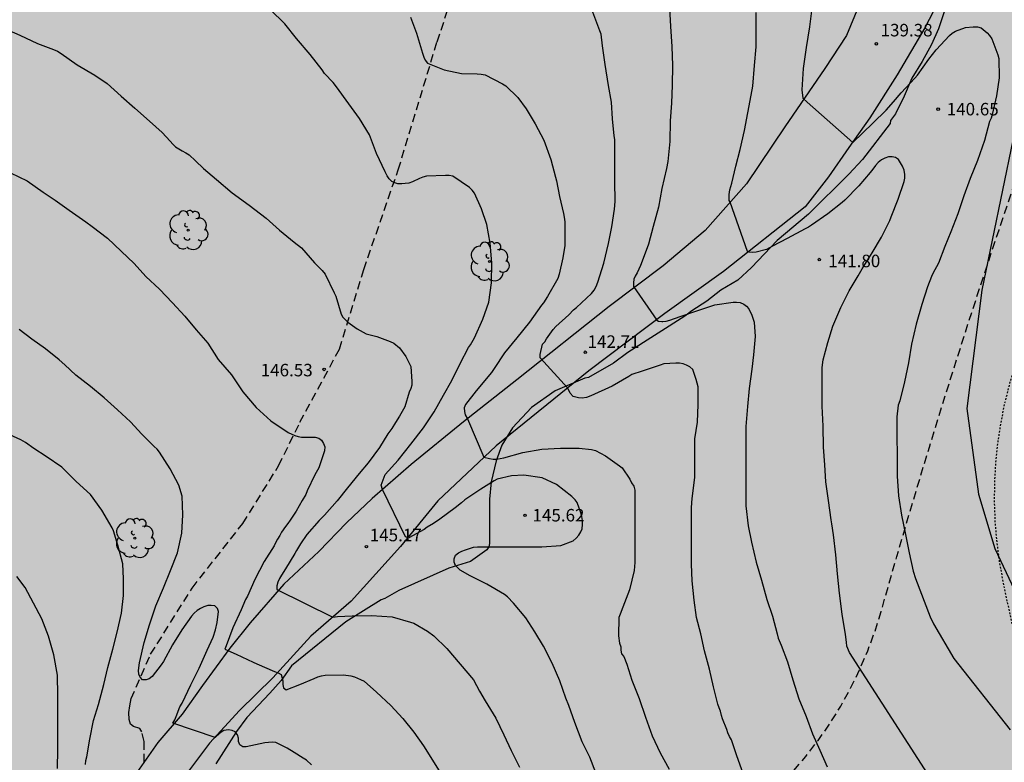
# Model space of a CAD drawing. Units: metres. Extents: x 578544 to 578894, y 4789040 to 4789291.
# Drawn here: x 578619 to 578678, y 4789066 to 4789111 of the extents above; entities that cross this region are included whole.
import ezdxf

# ---------------------------------------------------------------- set-up
doc = ezdxf.new("R2010")
doc.units = ezdxf.units.M
doc.linetypes.add('TRAZOS_NORMALES', pattern=[0.75, 0.5, -0.25])
for name, color, linetype in [('020104', 34, 'Continuous'), ('020204', 9, 'Continuous'), ('020308', 9, 'Continuous'), ('060110', 9, 'Continuous'), ('060128', 7, 'TRAZOS_NORMALES'), ('100109', 63, 'Continuous'), ('100202', 3, 'Continuous'), ('120104', 9, 'TRAZOS_NORMALES'), ('120105', 8, 'TRAZOS_NORMALES'), ('990504', 63, 'Continuous'), ('990511', 255, 'Continuous')]:
    doc.layers.add(name, color=color, linetype=linetype)
doc.layers.add('020105', color=24, linetype='Continuous', lineweight=30)
doc.styles.add('ARIAL', font='ARIAL.TTF', dxfattribs={"height": 1})

# ---------------------------------------------------------------- blocks, each defined once
blk = doc.blocks.new('ARBOL')
blk.add_circle((0, 0), 0.0587)
for centre, radius, start, end in [((-0.564, 0.381), 0.532, 92.28, 254.58), ((-0.28, 0.855), 0.3, 359.28777, 173.60777), ((0.097, 0.97), 0.21, 23.15651, 160.46651), ((0.438, 0.881), 0.24, 301.57804, 139.32804), ((0.656, 0.288), 0.443, 319.85562, 114.76562), ((-0.091, 0.321), 0.12, 119.14, 310.56), ((0.819, -0.249), 0.383, 235.52754, 62.02753), ((-0.556, -0.339), 0.555, 142.64, 266.54), ((-0.039, -0.384), 0.21, 189.64, 323.88), ((-0.301, -0.676), 0.45, 213.78, 295.32), ((0.299, -0.624), 0.532, 224.67, 0.24)]:
    blk.add_arc(centre, radius, start, end)
blk = doc.blocks.new('COTAPU')
blk.add_circle((0, 0), 0.075)

msp = doc.modelspace()

# ---------------------------------------------------------------- hatches: boundary and pattern name
at = {"layer": '990504'}
msp.add_hatch(color=256, dxfattribs=at).paths.add_polyline_path([(578868.419, 4789096.835), (578868.7, 4789096.651), (578868.971, 4789096.192), (578869.158, 4789094.128), (578869.158, 4789093.732), (578869.013, 4789092.648), (578868.616, 4789091.105), (578868.387, 4789090.667), (578868.119, 4789090.283), (578867.533, 4789089.503), (578866.825, 4789088.779), (578866.601, 4789088.489), (578865.969, 4789087.535), (578865.381, 4789086.815), (578864.847, 4789085.977), (578863.861, 4789084.851), (578862.599, 4789083.597), (578861.757, 4789082.517), (578861.089, 4789081.795), (578859.735, 4789080.207), (578858.905, 4789078.945), (578858.547, 4789078.018), (578858.467, 4789077.542), (578858.523, 4789077.034), (578858.893, 4789075.894), (578858.961, 4789074.984), (578858.865, 4789074.518), (578858.675, 4789074.036), (578858.545, 4789073.774), (578858.071, 4789073.056), (578856.867, 4789071.486), (578856.113, 4789070.702), (578855.451, 4789069.89), (578854.461, 4789068.968), (578853.773, 4789068.23), (578853.335, 4789067.746), (578853.143, 4789067.446), (578852.641, 4789066.608), (578851.933, 4789065.094), (578851.377, 4789064.338), (578850.573, 4789062.946), (578849.457, 4789060.112), (578848.751, 4789058.104), (578848.245, 4789055.47), (578848.063, 4789054.75), (578847.993, 4789053.726), (578847.981, 4789050.747), (578848.261, 4789049.401), (578848.517, 4789048.411), (578848.985, 4789047.409), (578849.919, 4789045.673), (578850.701, 4789044.579), (578851.357, 4789043.819), (578852.101, 4789042.591), (578853.429, 4789041.201), (578854.386, 4789040.447), (578833.949, 4789040.447), (578833.053, 4789041.677), (578832.391, 4789042.473), (578832.027, 4789042.985), (578831.427, 4789043.961), (578830.567, 4789044.943), (578829.95, 4789045.755), (578829.424, 4789046.631), (578828.728, 4789047.513), (578827.104, 4789049.343), (578826.342, 4789050.513), (578825.638, 4789051.159), (578824.85, 4789052.151), (578823.722, 4789053.795), (578821.388, 4789056.165), (578820.454, 4789056.821), (578818.548, 4789057.655), (578817.46, 4789058.337), (578816.466, 4789059.197), (578815.39, 4789060.021), (578814.36, 4789060.733), (578813.434, 4789061.507), (578812.546, 4789062.101), (578810.788, 4789063.377), (578808.879, 4789064.471), (578807.019, 4789065.827), (578804.945, 4789067.039), (578804.011, 4789067.489), (578803.451, 4789067.667), (578802.899, 4789067.745), (578802.211, 4789067.661), (578801.901, 4789067.389), (578801.805, 4789067.213), (578801.767, 4789066.947), (578801.827, 4789066.409), (578802.061, 4789065.389), (578802.413, 4789064.405), (578802.807, 4789063.657), (578803.393, 4789062.987), (578803.939, 4789062.091), (578804.145, 4789061.823), (578805.047, 4789060.931), (578805.405, 4789060.477), (578806.458, 4789059.555), (578807.474, 4789058.269), (578808.662, 4789057.223), (578809.806, 4789056.403), (578811.28, 4789055.005), (578811.57, 4789054.637), (578812.432, 4789053.697), (578813.316, 4789052.835), (578813.694, 4789052.315), (578814.642, 4789051.431), (578815.072, 4789050.969), (578816.326, 4789049.993), (578817.008, 4789049.285), (578818.952, 4789047.673), (578819.688, 4789047.147), (578820.838, 4789046.103), (578821.614, 4789045.475), (578822.616, 4789044.813), (578823.176, 4789044.367), (578824.042, 4789043.809), (578825.042, 4789042.745), (578826.006, 4789042.009), (578826.51, 4789041.433), (578827.122, 4789040.995), (578827.593, 4789040.447), (578657.624, 4789040.451), (578657.595, 4789040.895), (578657.427, 4789041.839), (578656.913, 4789043.113), (578656.643, 4789043.501), (578655.867, 4789044.321), (578654.905, 4789045.191), (578652.994, 4789046.639), (578652.686, 4789046.761), (578651.006, 4789047.639), (578650.592, 4789047.775), (578649.206, 4789047.933), (578648.04, 4789048.015), (578645.726, 4789048.013), (578643.54, 4789047.921), (578642.446, 4789047.749), (578641.424, 4789047.701), (578640.558, 4789047.485), (578638.834, 4789047.177), (578637.908, 4789046.961), (578633.622, 4789045.603), (578631.894, 4789045.113), (578631.38, 4789045.547), (578630.262, 4789045.015), (578629.97, 4789044.917), (578627.754, 4789044.317), (578626.636, 4789044.163), (578625.486, 4789044.157), (578624.406, 4789044.284), (578623.35, 4789044.672), (578623.106, 4789044.826), (578622.73, 4789045.208), (578622.612, 4789045.44), (578622.506, 4789045.954), (578622.534, 4789046.767), (578622.764, 4789047.787), (578623.87, 4789051.047), (578624.374, 4789052.099), (578624.811, 4789053.263), (578625.205, 4789054.153), (578626.205, 4789056.163), (578626.803, 4789057.205), (578627.343, 4789058.315), (578627.717, 4789059.379), (578628.785, 4789061.717), (578629.277, 4789062.967), (578629.807, 4789064.071), (578630.323, 4789065.331), (578630.791, 4789066.233), (578632.025, 4789068.177), (578632.653, 4789069.015), (578634.043, 4789070.471), (578634.713, 4789071.237), (578635.333, 4789072.122), (578638.593, 4789074.758), (578640.721, 4789076.088), (578640.949, 4789076.16), (578641.775, 4789076.638), (578644.786, 4789077.974), (578646.08, 4789078.388), (578647.062, 4789079.076), (578647.18, 4789079.26), (578647.226, 4789079.464), (578647.236, 4789082.118), (578647.329, 4789083.16), (578647.631, 4789084.428), (578647.967, 4789085.372), (578648.611, 4789086.406), (578649.749, 4789087.626), (578651.173, 4789088.634), (578652.948, 4789089.392), (578653.18, 4789089.434), (578654.674, 4789090.3), (578655.536, 4789090.93), (578658.966, 4789093.121), (578659.372, 4789093.435), (578660.27, 4789094.011), (578661.13, 4789094.669), (578662.134, 4789095.285), (578662.964, 4789096.035), (578664.504, 4789097.661), (578666.384, 4789099.233), (578668.804, 4789101.645), (578669.634, 4789102.527), (578671.29, 4789104.677), (578671.31, 4789104.869), (578671.616, 4789105.275), (578672.13, 4789106.337), (578672.59, 4789107.409), (578673.218, 4789108.415), (578673.776, 4789109.433), (578674.186, 4789110.379), (578674.536, 4789111.391), (578675.442, 4789113.56), (578676.024, 4789114.69), (578676.462, 4789115.88), (578676.914, 4789117.934), (578677.324, 4789121.292), (578677.537, 4789123.588), (578677.939, 4789129.392), (578677.953, 4789137.324), (578677.881, 4789138.546), (578677.759, 4789139.732), (578677.475, 4789141.866), (578677.277, 4789143.062), (578676.329, 4789146.433), (578675.873, 4789147.629), (578675.223, 4789149.589), (578674.713, 4789150.805), (578674.425, 4789151.783), (578674.059, 4789152.729), (578673.461, 4789153.909), (578672.641, 4789155.947), (578672.049, 4789157.111), (578670.73, 4789160.233), (578670.01, 4789162.443), (578669.624, 4789163.499), (578668.808, 4789166.609), (578668.658, 4789167.607), (578668.634, 4789168.637), (578668.704, 4789169.419), (578669.24, 4789171.565), (578669.444, 4789172.067), (578669.92, 4789172.951), (578671.348, 4789174.821), (578671.454, 4789175.057), (578671.572, 4789175.563), (578671.536, 4789176.335), (578671.266, 4789176.903), (578670.872, 4789177.435), (578670.658, 4789177.617), (578670.448, 4789177.719), (578670.228, 4789177.747), (578668.798, 4789177.723), (578667.534, 4789177.549), (578666.36, 4789177.497), (578665.84, 4789177.535), (578665.584, 4789177.605), (578664.368, 4789178.093), (578663.53, 4789178.685), (578662.094, 4789180.259), (578661.45, 4789181.201), (578660.734, 4789182.081), (578660.126, 4789182.975), (578659.718, 4789183.919), (578659.33, 4789185.063), (578659.044, 4789186.205), (578658.784, 4789188.465), (578658.786, 4789189.515), (578658.814, 4789189.809), (578658.984, 4789190.389), (578659.452, 4789191.227), (578660.452, 4789192.249), (578662.116, 4789193.826), (578663.746, 4789195.276), (578665.438, 4789196.442), (578665.738, 4789196.78), (578666.66, 4789197.572), (578667.444, 4789198.45), (578667.584, 4789198.666), (578667.802, 4789199.216), (578668.392, 4789201.324), (578668.7, 4789202.536), (578668.958, 4789203.808), (578669.997, 4789207.166), (578671.649, 4789210.11), (578672.859, 4789212.112), (578673.325, 4789213.112), (578674.659, 4789215.12), (578675.101, 4789216.072), (578675.717, 4789217.094), (578676.401, 4789218.063), (578677.235, 4789219.015), (578677.747, 4789219.359), (578678.835, 4789219.883), (578679.811, 4789220.173), (578681.04, 4789220.175), (578684.243, 4789220.911), (578685.673, 4789221.103), (578687.699, 4789221.209), (578692.057, 4789221.213), (578694.367, 4789221.255), (578703.549, 4789221.237), (578706.867, 4789220.993), (578707.911, 4789220.833), (578709.067, 4789220.527), (578710.217, 4789220.097), (578711.199, 4789219.787), (578712.273, 4789219.217), (578712.835, 4789218.729), (578713.393, 4789217.963), (578713.501, 4789217.727), (578713.872, 4789216.563), (578713.984, 4789215.373), (578713.986, 4789213.231), (578714.192, 4789212.009), (578714.584, 4789211.057), (578714.738, 4789210.887), (578714.92, 4789210.761), (578715.116, 4789210.667), (578715.514, 4789210.563), (578716.934, 4789210.629), (578718.294, 4789211.131), (578719.312, 4789211.595), (578720.64, 4789211.931), (578721.088, 4789211.983), (578722.218, 4789211.981), (578723.28, 4789211.807), (578723.76, 4789211.595), (578724.636, 4789210.833), (578724.834, 4789210.473), (578724.864, 4789210.267), (578724.774, 4789209.243), (578724.306, 4789208.075), (578724.058, 4789207.657), (578723.88, 4789207.497), (578723.65, 4789207.341), (578722.598, 4789206.831), (578719.356, 4789205.971), (578718.28, 4789205.541), (578718.05, 4789205.383), (578717.004, 4789204.413), (578716.22, 4789203.495), (578715.648, 4789202.605), (578714.614, 4789201.145), (578713.134, 4789199.405), (578711.91, 4789198.313), (578711.434, 4789197.973), (578711.158, 4789197.835), (578708.672, 4789197.103), (578707.554, 4789196.681), (578706.504, 4789196.225), (578705.462, 4789195.565), (578704.504, 4789194.858), (578703.574, 4789194.276), (578703.338, 4789194.032), (578702.452, 4789192.678), (578702.344, 4789192.428), (578702.29, 4789192.16), (578702.29, 4789191.882), (578702.372, 4789191.402), (578702.46, 4789191.202), (578703.134, 4789190.16), (578703.358, 4789189.944), (578703.798, 4789189.668), (578704.758, 4789189.34), (578705.01, 4789189.322), (578707.094, 4789189.332), (578707.886, 4789189.442), (578708.942, 4789189.718), (578709.376, 4789189.948), (578710.496, 4789190.7), (578712.372, 4789191.985), (578712.808, 4789192.339), (578713.642, 4789192.911), (578713.9, 4789193.133), (578714.528, 4789193.911), (578715.28, 4789194.603), (578715.898, 4789195.303), (578716.662, 4789196.067), (578718.072, 4789197.651), (578720.276, 4789200.191), (578720.938, 4789201.111), (578721.69, 4789201.837), (578722.056, 4789202.059), (578722.494, 4789202.149), (578723.504, 4789202.177), (578724.006, 4789202.143), (578724.21, 4789202.091), (578724.406, 4789202.009), (578724.576, 4789201.883), (578724.702, 4789201.709), (578724.83, 4789201.277), (578724.762, 4789200.331), (578724.358, 4789199.175), (578723.902, 4789198.099), (578722.406, 4789195.117), (578722.036, 4789194.045), (578721.826, 4789192.887), (578721.86, 4789191.903), (578722.04, 4789191.477), (578722.348, 4789191.099), (578722.558, 4789190.905), (578722.788, 4789190.735), (578723.024, 4789190.631), (578723.28, 4789190.625), (578723.716, 4789190.817), (578724.942, 4789191.76), (578727.542, 4789194.021), (578728.558, 4789194.593), (578729.05, 4789194.717), (578731.198, 4789194.965), (578733.801, 4789194.953), (578735.327, 4789194.551), (578736.455, 4789194.489), (578739.845, 4789194.485), (578740.937, 4789194.433), (578742.933, 4789194.009), (578745.805, 4789193.057), (578746.677, 4789192.599), (578747.171, 4789192.467), (578748.595, 4789192.457), (578749.771, 4789192.553), (578750.477, 4789192.809), (578751.329, 4789193.351), (578752.331, 4789193.897), (578752.877, 4789194.322), (578755.381, 4789195.834), (578755.735, 4789196.194), (578758.551, 4789198.702), (578758.735, 4789198.93), (578759.299, 4789199.964), (578759.435, 4789200.49), (578759.413, 4789200.972), (578759.333, 4789201.192), (578759.199, 4789201.394), (578758.347, 4789202.172), (578758.101, 4789202.28), (578757.553, 4789202.36), (578753.171, 4789202.364), (578752.117, 4789202.54), (578751.553, 4789202.78), (578751.067, 4789203.138), (578750.865, 4789203.352), (578750.231, 4789204.282), (578750.133, 4789204.776), (578750.211, 4789206.18), (578750.453, 4789207.178), (578750.571, 4789207.452), (578751.885, 4789209.422), (578752.417, 4789210.418), (578752.759, 4789210.944), (578752.983, 4789211.182), (578753.921, 4789212.004), (578754.357, 4789212.292), (578755.457, 4789212.73), (578755.681, 4789212.762), (578756.989, 4789212.738), (578757.611, 4789212.648), (578758.767, 4789212.628), (578761.145, 4789212.216), (578762.201, 4789212.1), (578763.439, 4789212.138), (578763.937, 4789212.29), (578764.465, 4789212.524), (578764.967, 4789212.896), (578765.131, 4789213.112), (578765.237, 4789213.332), (578765.293, 4789213.554), (578765.381, 4789214.752), (578765.381, 4789215.884), (578765.491, 4789217.058), (578765.787, 4789217.736), (578766.165, 4789218.206), (578766.999, 4789218.959), (578768.021, 4789219.595), (578768.739, 4789219.865), (578769.999, 4789219.965), (578772.197, 4789219.965), (578773.195, 4789219.923), (578775.489, 4789219.621), (578775.753, 4789219.535), (578775.987, 4789219.407), (578776.739, 4789218.713), (578777.845, 4789217.945), (578778.133, 4789217.535), (578778.613, 4789216.657), (578778.705, 4789216.383), (578778.775, 4789216.083), (578778.881, 4789215.011), (578778.881, 4789213.893), (578778.827, 4789213.009), (578778.503, 4789211.851), (578778.079, 4789210.797), (578777.693, 4789210.024), (578777.433, 4789208.884), (578777.493, 4789208.202), (578777.566, 4789207.978), (578777.66, 4789207.782), (578777.826, 4789207.568), (578778.024, 4789207.39), (578778.67, 4789206.998), (578779.846, 4789206.64), (578780.926, 4789206.386), (578781.346, 4789206.224), (578782.398, 4789205.598), (578783.356, 4789204.92), (578784.06, 4789204.234), (578784.21, 4789203.82), (578784.258, 4789203.358), (578784.246, 4789202.166), (578784.188, 4789201.938), (578783.934, 4789201.476), (578783.198, 4789200.698), (578782.528, 4789199.864), (578781.648, 4789199.04), (578779.754, 4789197.684), (578779.08, 4789196.93), (578778.46, 4789196.134), (578777.62, 4789195.456), (578777.52, 4789195.252), (578776.618, 4789194.256), (578774.98, 4789192.246), (578774.184, 4789191.47), (578773.742, 4789190.982), (578772.936, 4789189.766), (578772.546, 4789189.268), (578771.824, 4789188.222), (578771.39, 4789187.678), (578770.83, 4789186.716), (578770.274, 4789185.626), (578769.878, 4789184.528), (578769.322, 4789182.326), (578769.126, 4789181.86), (578768.362, 4789180.763), (578767.86, 4789180.259), (578766.61, 4789179.401), (578765.722, 4789178.945), (578764.004, 4789178.517), (578762.87, 4789178.355), (578762.486, 4789178.143), (578761.846, 4789177.489), (578761.586, 4789177.023), (578761.282, 4789176.061), (578761.188, 4789175.063), (578761.146, 4789173.807), (578761.102, 4789173.569), (578760.758, 4789172.515), (578759.892, 4789171.225), (578759.48, 4789170.697), (578759.25, 4789170.539), (578757.796, 4789169.933), (578757.508, 4789169.873), (578756.444, 4789169.819), (578755.272, 4789169.825), (578754.066, 4789169.957), (578753.018, 4789170.215), (578751.936, 4789170.807), (578751.55, 4789171.319), (578751.11, 4789172.333), (578751.074, 4789172.603), (578751.039, 4789175.165), (578750.861, 4789175.793), (578750.321, 4789176.987), (578749.673, 4789178.065), (578749.429, 4789178.251), (578749.117, 4789178.359), (578748.775, 4789178.417), (578748.133, 4789178.439), (578746.999, 4789178.217), (578746.531, 4789177.909), (578745.711, 4789177.207), (578745.313, 4789176.743), (578745.201, 4789176.491), (578745.123, 4789176.205), (578744.957, 4789175.129), (578744.851, 4789173.881), (578744.679, 4789172.825), (578744.719, 4789172.051), (578744.951, 4789171.589), (578745.679, 4789170.557), (578746.963, 4789168.585), (578747.536, 4789167.349), (578747.712, 4789166.881), (578747.706, 4789166.593), (578747.646, 4789166.301), (578747.518, 4789166.029), (578746.628, 4789164.687), (578746.41, 4789164.455), (578746.168, 4789164.331), (578745.582, 4789164.295), (578744.538, 4789164.44), (578743.439, 4789164.662), (578741.125, 4789164.804), (578740.359, 4789164.908), (578739.169, 4789165.156), (578737.855, 4789165.34), (578736.677, 4789165.67), (578735.037, 4789165.964), (578734.083, 4789166.032), (578732.847, 4789165.966), (578730.791, 4789165.642), (578729.819, 4789165.342), (578729.227, 4789165.052), (578728.243, 4789164.45), (578726.807, 4789163.486), (578724.519, 4789162.716), (578723.391, 4789162.252), (578722.549, 4789161.694), (578721.747, 4789161.026), (578720.403, 4789160.132), (578715.877, 4789158.352), (578714.877, 4789157.818), (578714.173, 4789157.374), (578712.421, 4789156.718), (578712.215, 4789156.708), (578710.781, 4789156.678), (578709.663, 4789156.732), (578709.209, 4789156.892), (578708.793, 4789157.192), (578708.445, 4789157.612), (578707.203, 4789159.606), (578707.087, 4789160.08), (578706.506, 4789160.912), (578705.838, 4789162.212), (578705.708, 4789162.368), (578704.81, 4789163.066), (578704.576, 4789163.172), (578704.3, 4789163.262), (578703.26, 4789163.436), (578700.8, 4789163.538), (578697.026, 4789163.519), (578696.774, 4789163.465), (578696.532, 4789163.351), (578696.324, 4789163.167), (578696.21, 4789162.935), (578696.188, 4789162.461), (578696.226, 4789161.423), (578696.344, 4789160.395), (578696.524, 4789159.341), (578696.818, 4789158.095), (578697.012, 4789157.007), (578697.33, 4789154.883), (578697.6, 4789152.617), (578697.618, 4789150.441), (578697.717, 4789148.273), (578697.745, 4789143.827), (578697.815, 4789142.627), (578697.817, 4789141.621), (578697.895, 4789140.485), (578697.921, 4789138.293), (578698.017, 4789137.097), (578698.045, 4789135.917), (578698.257, 4789132.463), (578698.463, 4789131.275), (578699.101, 4789125.284), (578699.283, 4789124.09), (578699.557, 4789122.814), (578699.747, 4789122.322), (578700.303, 4789121.218), (578700.813, 4789120.468), (578701.417, 4789119.298), (578701.595, 4789119.078), (578702.433, 4789118.292), (578703.301, 4789117.876), (578703.571, 4789117.814), (578704.783, 4789117.734), (578706.039, 4789117.714), (578707.099, 4789117.57), (578710.71, 4789117.406), (578711.79, 4789117.39), (578712.23, 4789117.342), (578713.746, 4789116.996), (578713.956, 4789116.904), (578715.124, 4789116.07), (578716.062, 4789115.324), (578716.798, 4789114.586), (578716.912, 4789114.38), (578717.028, 4789113.91), (578717.036, 4789112.61), (578716.812, 4789111.376), (578716.45, 4789110.25), (578716.228, 4789109.726), (578715.71, 4789108.81), (578715.152, 4789107.996), (578714.116, 4789105.772), (578713.768, 4789105.178), (578713.748, 4789103.328), (578713.786, 4789103.092), (578714.324, 4789102.066), (578715.462, 4789101.262), (578717.694, 4789099.564), (578717.972, 4789099.518), (578720.422, 4789099.532), (578720.69, 4789099.62), (578721.074, 4789099.866), (578722.036, 4789100.746), (578722.474, 4789101.08), (578722.74, 4789101.212), (578723.734, 4789101.57), (578724.032, 4789101.624), (578724.97, 4789101.576), (578725.358, 4789101.428), (578726.372, 4789100.73), (578727.108, 4789099.788), (578727.752, 4789098.518), (578728.392, 4789096.768), (578728.939, 4789095.61), (578730.015, 4789093.562), (578730.401, 4789093.086), (578730.829, 4789092.716), (578731.049, 4789092.584), (578731.481, 4789092.412), (578731.941, 4789092.324), (578733.191, 4789092.374), (578733.613, 4789092.542), (578734.049, 4789092.836), (578734.827, 4789093.682), (578735.533, 4789094.558), (578737.177, 4789096.294), (578737.983, 4789097.282), (578738.605, 4789098.28), (578739.387, 4789099.075), (578739.859, 4789099.905), (578740.433, 4789101.197), (578740.963, 4789102.199), (578741.591, 4789103.207), (578743.151, 4789106.195), (578743.643, 4789107.423), (578744.151, 4789108.403), (578744.955, 4789109.337), (578745.685, 4789111.381), (578746.195, 4789112.393), (578747.121, 4789114.511), (578748.311, 4789116.563), (578750.869, 4789121.283), (578752.357, 4789122.895), (578753.101, 4789124.166), (578753.677, 4789124.97), (578754.153, 4789125.84), (578754.569, 4789126.75), (578755.393, 4789128.142), (578756.479, 4789130.204), (578757.105, 4789131.092), (578757.635, 4789131.63), (578758.349, 4789132.082), (578759.225, 4789132.384), (578760.507, 4789132), (578760.789, 4789131.757), (578761.03, 4789131.23), (578761.191, 4789130.987), (578761.512, 4789130.216), (578761.994, 4789129.365), (578762.336, 4789128.879), (578762.999, 4789128.069), (578763.683, 4789127.016), (578763.924, 4789126.448), (578764.587, 4789125.192), (578764.847, 4789124.583), (578765.228, 4789123.408), (578765.695, 4789121.172), (578765.734, 4789120.685), (578766.014, 4789119.468), (578766.294, 4789118.657), (578766.374, 4789117.927), (578766.404, 4789116.839), (578766.724, 4789115.253), (578766.723, 4789114.765), (578766.601, 4789114.358), (578766.317, 4789113.992), (578765.386, 4789113.298), (578764.738, 4789113.053), (578764.374, 4789113.052), (578763.525, 4789112.928), (578763.161, 4789112.765), (578762.675, 4789112.397), (578762.309, 4789111.827), (578762.187, 4789111.217), (578762.468, 4789110.119), (578763.112, 4789109.063), (578763.353, 4789108.413), (578763.27, 4789107.192), (578763.268, 4789106.582), (578763.469, 4789105.973), (578764.837, 4789102.6), (578765.119, 4789102.275), (578766.451, 4789101.18), (578766.941, 4789100.144), (578767.182, 4789099.453), (578767.343, 4789099.128), (578767.543, 4789098.478), (578767.623, 4789098.071), (578767.661, 4789096.973), (578767.78, 4789095.835), (578767.737, 4789094.37), (578767.572, 4789092.906), (578767.652, 4789092.459), (578767.972, 4789091.239), (578768.214, 4789090.751), (578768.94, 4789089.899), (578770.553, 4789087.706), (578771.924, 4789086.204), (578772.287, 4789085.757), (578773.095, 4789085.149), (578773.24, 4789084.839), (578773.279, 4789084.513), (578772.427, 4789084.022), (578771.981, 4789083.817), (578771.453, 4789083.368), (578771.249, 4789083), (578770.72, 4789081.654), (578770.555, 4789080.634), (578770.635, 4789080.023), (578770.797, 4789079.778), (578771.324, 4789079.779), (578771.851, 4789079.862), (578772.418, 4789079.7), (578772.701, 4789079.456), (578773.228, 4789079.457), (578773.472, 4789079.662), (578773.838, 4789080.315), (578774.609, 4789080.765), (578775.461, 4789081.012), (578776.027, 4789080.768), (578776.23, 4789080.809), (578777.527, 4789080.812), (578777.851, 4789080.65), (578778.66, 4789079.632), (578779.63, 4789078.696), (578779.955, 4789078.779), (578780.077, 4789079.146), (578780.119, 4789079.839), (578780.08, 4789080.491), (578780.244, 4789081.307), (578780.488, 4789081.756), (578780.976, 4789082.328), (578782.275, 4789083.309), (578782.762, 4789083.555), (578783.493, 4789084.331), (578783.899, 4789084.414), (578784.101, 4789084.333), (578784.465, 4789083.885), (578784.544, 4789082.947), (578784.502, 4789082.336), (578784.009, 4789079.399), (578783.682, 4789077.931), (578783.029, 4789076.094), (578782.459, 4789074.87), (578782.296, 4789074.38), (578782.214, 4789073.973), (578782.213, 4789073.524), (578782.414, 4789072.872), (578782.779, 4789072.669), (578783.468, 4789072.548), (578783.995, 4789072.631), (578784.644, 4789072.958), (578785.05, 4789073.408), (578785.376, 4789073.979), (578786.391, 4789075.042), (578787.001, 4789075.573), (578787.975, 4789076.268), (578788.787, 4789076.718), (578790.085, 4789077.251), (578790.734, 4789077.579), (578791.14, 4789078.028), (578791.222, 4789078.355), (578791.264, 4789078.844), (578791.386, 4789079.17), (578791.711, 4789079.66), (578792.483, 4789080.192), (578792.969, 4789080.193), (578795.157, 4789079.749), (578796.291, 4789079.67), (578797.913, 4789079.796), (578798.348, 4789080.057), (578798.958, 4789080.752), (578799.121, 4789081.16), (578799.244, 4789081.731), (578799.409, 4789082.995), (578799.654, 4789084.137), (578799.898, 4789084.464), (578800.632, 4789086.382), (578801.241, 4789087.036), (578802.217, 4789088.546), (578802.421, 4789088.791), (578802.624, 4789089.281), (578802.868, 4789089.444), (578803.071, 4789089.526), (578803.598, 4789089.568), (578804.002, 4789089.325), (578804.042, 4789089.08), (578803.961, 4789088.713), (578803.919, 4789088.264), (578804.161, 4789087.857), (578804.363, 4789087.368), (578804.402, 4789086.757), (578804.848, 4789086.676), (578805.537, 4789086.637), (578805.983, 4789086.842), (578806.511, 4789087.251), (578807.405, 4789088.109), (578807.972, 4789088.232), (578808.297, 4789088.437), (578808.986, 4789088.316), (578809.431, 4789087.787), (578810.318, 4789085.995), (578810.519, 4789085.302), (578810.559, 4789084.691), (578810.841, 4789084.08), (578811.327, 4789083.755), (578812.258, 4789083.431), (578812.948, 4789083.595), (578813.354, 4789083.922), (578814.005, 4789084.984), (578814.29, 4789085.677), (578814.737, 4789086.453), (578815.59, 4789087.229), (578816.303, 4789087.729), (578817.155, 4789087.771), (578818.209, 4789088.059), (578819.143, 4789088.672), (578819.752, 4789089), (578820.158, 4789089.572), (578820.402, 4789090.102), (578820.484, 4789090.592), (578820.405, 4789091.366), (578819.919, 4789091.691), (578819.596, 4789091.976), (578819.273, 4789092.628), (578819.598, 4789093.158), (578820.248, 4789093.649), (578821.426, 4789094.712), (578822.034, 4789094.917), (578822.844, 4789094.429), (578823.41, 4789094.023), (578824.585, 4789093.781), (578825.314, 4789093.456), (578826.082, 4789092.602), (578826.852, 4789092.44), (578827.46, 4789092.441), (578828.231, 4789092.647), (578828.394, 4789093.055), (578828.395, 4789093.504), (578828.315, 4789094.033), (578828.68, 4789094.401), (578830.139, 4789094.323), (578830.545, 4789094.405), (578831.315, 4789094.488), (578831.802, 4789094.652), (578832.005, 4789094.857), (578832.127, 4789095.142), (578832.17, 4789095.999), (578832.414, 4789096.325), (578832.941, 4789096.53), (578833.387, 4789096.613), (578833.833, 4789096.492), (578834.359, 4789096.289), (578834.966, 4789095.964), (578835.793, 4789095.128), (578836.686, 4789094.721), (578837.58, 4789094.396), (578838.068, 4789094.642), (578838.881, 4789094.889), (578839.612, 4789095.054), (578840.832, 4789095.139), (578841.888, 4789095.059), (578842.619, 4789094.897), (578843.838, 4789094.982), (578844.732, 4789094.984), (578845.301, 4789095.23), (578845.708, 4789095.721), (578845.872, 4789096.294), (578845.711, 4789096.866), (578845.549, 4789097.274), (578845.714, 4789098.337), (578846.366, 4789099.074), (578847.1, 4789100.138), (578847.995, 4789100.712), (578849.133, 4789100.797), (578850.188, 4789100.472), (578851.243, 4789099.657), (578851.728, 4789098.677), (578852.458, 4789098.025), (578853.433, 4789097.863), (578853.596, 4789098.272), (578853.598, 4789098.926), (578854.088, 4789100.317), (578854.739, 4789100.727), (578855.634, 4789100.892), (578857.095, 4789100.405), (578858.069, 4789099.671), (578859.124, 4789099.101), (578860.748, 4789098.533), (578862.246, 4789098.13), (578863.627, 4789097.969), (578865.333, 4789097.973), (578865.983, 4789097.811), (578866.714, 4789097.567), (578867.932, 4789097.079)])
at = {"layer": '990511'}
msp.add_hatch(color=256, dxfattribs=at).paths.add_polyline_path([(578894.147, 4789290.439), (578544.157, 4789290.446), (578544.152, 4789050.958), (578556.153, 4789043.077, -0.002962), (578560.099, 4789040.453), (578894.142, 4789040.446)])

# ---------------------------------------------------------------- linework, layer by layer
at = {"layer": '020104', "flags": 128}
for points, elevation in [([(578662.46, 4789065.656), (578662.072, 4789066.704), (578661.762, 4789067.68), (578661.636, 4789067.882), (578661.542, 4789068.096), (578661.476, 4789068.296), (578661.23, 4789068.926), (578661.164, 4789069.126), (578661.108, 4789069.384), (578661.02, 4789069.586), (578660.946, 4789069.824), (578660.686, 4789070.852), (578660.43, 4789071.914), (578660.142, 4789073.012), (578659.918, 4789074.04), (578659.658, 4789075.01), (578659.518, 4789076.058), (578659.396, 4789077.216), (578659.366, 4789078.226), (578659.366, 4789079.328), (578659.354, 4789080.492), (578659.354, 4789081.634), (578659.396, 4789082.156), (578659.55, 4789083.42), (578659.562, 4789084.58), (578659.566, 4789085.742), (578659.712, 4789086.754), (578659.766, 4789087.804), (578659.75, 4789088.875), (578659.708, 4789089.101), (578659.646, 4789089.311), (578659.436, 4789089.917), (578659.254, 4789090.073), (578659.068, 4789090.181), (578658.864, 4789090.261), (578658.634, 4789090.295), (578658.41, 4789090.295), (578657.7, 4789090.243), (578657.486, 4789090.177), (578656.398, 4789089.81), (578655.782, 4789089.61), (578655.586, 4789089.5), (578654.592, 4789088.912), (578653.317, 4789088.329), (578653.051, 4789088.235), (578652.801, 4789088.188), (578652.566, 4789088.204), (578652.253, 4789088.298), (578652.065, 4789088.501), (578651.927, 4789088.801), (578650.263, 4789090.604), (578650.263, 4789090.806), (578650.407, 4789091.424), (578650.541, 4789091.576), (578650.651, 4789091.748), (578651.049, 4789092.322), (578651.219, 4789092.496), (578651.983, 4789093.194), (578652.279, 4789093.502), (578652.457, 4789093.644), (578653.351, 4789094.471), (578653.511, 4789094.683), (578653.625, 4789094.895), (578653.735, 4789095.163), (578654.091, 4789096.301), (578654.375, 4789097.473), (578654.571, 4789098.471), (578654.731, 4789099.547), (578654.765, 4789100.005), (578654.759, 4789101.219), (578654.759, 4789102.497), (578654.753, 4789103.717), (578654.723, 4789103.953), (578654.611, 4789104.965), (578654.557, 4789105.967), (578654.379, 4789106.963), (578654.171, 4789108.233), (578654.013, 4789109.345), (578653.927, 4789110.049), (578653.857, 4789110.255), (578653.441, 4789111.379)], 143), ([(578658.029, 4789111.606), (578658.095, 4789110.518), (578658.173, 4789109.31), (578658.215, 4789108.164), (578658.203, 4789106.994), (578658.149, 4789105.906), (578658.073, 4789104.842), (578658.061, 4789103.602), (578657.933, 4789102.406), (578657.849, 4789101.992), (578657.577, 4789100.776), (578657.377, 4789099.656), (578657.055, 4789098.508), (578656.783, 4789097.442), (578656.703, 4789097.212), (578656.305, 4789096.164), (578656.089, 4789095.724), (578655.973, 4789095.526), (578655.895, 4789095.34), (578655.869, 4789095.118), (578655.869, 4789094.896), (578657.28, 4789092.882), (578657.37, 4789092.824), (578657.58, 4789092.796), (578657.64, 4789092.802), (578657.844, 4789092.808), (578658.054, 4789092.868), (578658.682, 4789093.09), (578659.736, 4789093.452), (578660.752, 4789093.794), (578661.864, 4789093.966), (578662.07, 4789093.966), (578662.288, 4789093.928), (578662.498, 4789093.844), (578662.664, 4789093.714), (578662.796, 4789093.56), (578662.98, 4789093.174), (578663.114, 4789092.746), (578663.176, 4789091.904), (578663.086, 4789090.802), (578662.976, 4789089.938), (578662.82, 4789088.772), (578662.722, 4789087.684), (578662.628, 4789086.496), (578662.618, 4789085.399), (578662.618, 4789084.281), (578662.618, 4789083.135), (578662.624, 4789081.947), (578662.624, 4789081.719), (578662.768, 4789080.525), (578662.966, 4789079.539), (578663.246, 4789078.347), (578663.554, 4789077.251), (578663.88, 4789076.101), (578664.216, 4789075.105), (578664.502, 4789074.043), (578664.568, 4789073.773), (578664.748, 4789073.355), (578665.122, 4789072.361), (578665.444, 4789071.275), (578665.81, 4789070.143), (578666.254, 4789069.071), (578666.628, 4789068.039), (578667.072, 4789067.047), (578667.508, 4789066.049)], 142), ([(578676.468, 4789061.077), (578668.856, 4789072.918), (578668.694, 4789073.304), (578668.674, 4789073.536), (578668.612, 4789073.994), (578668.404, 4789075.22), (578668.248, 4789076.484), (578668.118, 4789077.648), (578668.02, 4789078.786), (578667.882, 4789079.974), (578667.784, 4789080.64), (578667.742, 4789080.894), (578667.592, 4789082.036), (578667.42, 4789083.157), (578667.36, 4789084.183), (578667.286, 4789085.247), (578667.272, 4789086.501), (578667.21, 4789087.705), (578667.2, 4789088.869), (578667.2, 4789090.027), (578667.266, 4789090.495), (578667.544, 4789091.539), (578667.842, 4789092.513), (578668.332, 4789093.627), (578668.82, 4789094.631), (578669.366, 4789095.537), (578669.604, 4789095.957), (578670.2, 4789096.927), (578670.768, 4789097.857), (578671.272, 4789098.865), (578671.356, 4789099.089), (578671.762, 4789100.149), (578672.134, 4789101.207), (578672.168, 4789101.409), (578672.168, 4789101.615), (578672.126, 4789101.875), (578672.024, 4789102.117), (578671.784, 4789102.527), (578671.602, 4789102.643), (578671.404, 4789102.691), (578671.196, 4789102.681), (578670.962, 4789102.601), (578670.774, 4789102.497), (578670.568, 4789102.341), (578670.416, 4789102.163), (578670.258, 4789101.939), (578670.084, 4789101.735), (578669.412, 4789100.943), (578668.574, 4789100.083), (578668.408, 4789099.939), (578667.556, 4789099.255), (578666.568, 4789098.571), (578666.384, 4789098.453), (578666.188, 4789098.357), (578665.1, 4789097.773), (578664.228, 4789097.321), (578663.868, 4789097.127), (578663.248, 4789096.951), (578663.044, 4789096.939), (578662.83, 4789096.965), (578662.716, 4789096.989), (578661.681, 4789099.956), (578661.628, 4789100.053), (578661.613, 4789100.209), (578661.628, 4789100.413), (578661.66, 4789100.694), (578661.776, 4789101.093), (578662.027, 4789102.125), (578662.285, 4789103.125), (578662.545, 4789104.263), (578662.747, 4789105.331), (578662.813, 4789105.751), (578663.039, 4789106.927), (578663.145, 4789108.163), (578663.235, 4789109.293), (578663.251, 4789110.335), (578663.251, 4789111.355)], 141), ([(578642.473, 4789111.081), (578642.839, 4789110.103), (578643.201, 4789108.919), (578643.285, 4789108.669), (578643.369, 4789108.481), (578643.495, 4789108.317), (578644.511, 4789107.899), (578645.549, 4789107.697), (578646.489, 4789107.667), (578646.735, 4789107.655), (578646.973, 4789107.603), (578647.999, 4789107.069), (578648.201, 4789106.947), (578648.931, 4789106.241), (578649.427, 4789105.569), (578649.979, 4789104.663), (578650.499, 4789103.679), (578650.907, 4789102.521), (578651.197, 4789101.455), (578651.253, 4789101.237), (578651.425, 4789100.311), (578651.663, 4789099.277), (578651.721, 4789099.063), (578651.755, 4789098.789), (578651.755, 4789097.603), (578651.755, 4789097.357), (578651.629, 4789096.627), (578651.413, 4789095.645), (578651.325, 4789095.377), (578650.715, 4789094.294), (578650.471, 4789093.922), (578650.341, 4789093.77), (578649.627, 4789092.754), (578648.867, 4789091.822), (578648.131, 4789090.918), (578647.515, 4789089.976), (578647.349, 4789089.742), (578646.419, 4789088.628), (578645.777, 4789087.806), (578645.71, 4789087.601), (578645.725, 4789087.398), (578645.772, 4789087.194), (578645.904, 4789086.951), (578646.887, 4789084.654), (578647.229, 4789084.564), (578647.439, 4789084.532), (578647.651, 4789084.532), (578648.083, 4789084.614), (578649.226, 4789084.926), (578650.362, 4789085.128), (578651.498, 4789085.182), (578652.61, 4789085.182), (578653.352, 4789085.1), (578653.596, 4789085.042), (578654.202, 4789084.728), (578655.03, 4789084.132), (578655.188, 4789084.006), (578655.648, 4789083.324), (578655.756, 4789083.11), (578655.898, 4789082.902), (578655.954, 4789082.668), (578655.954, 4789081.54), (578655.954, 4789080.504), (578655.954, 4789079.342), (578655.958, 4789078.312), (578655.912, 4789077.85), (578655.626, 4789076.68), (578655.242, 4789075.642), (578655.07, 4789075.228), (578654.998, 4789075.018), (578654.972, 4789073.91), (578655.042, 4789073.476), (578655.122, 4789073.264), (578655.124, 4789073.054), (578655.154, 4789072.842), (578655.298, 4789072.674), (578655.47, 4789072.21), (578655.782, 4789071.248), (578656.216, 4789070.164), (578656.596, 4789069.04), (578656.99, 4789067.922), (578657.484, 4789066.892), (578658.012, 4789065.918)], 144), ([(578617.88, 4789110.495), (578619.018, 4789109.987), (578620.086, 4789109.499), (578621.038, 4789109.139), (578621.28, 4789109.025), (578621.502, 4789108.891), (578622.47, 4789108.211), (578623.526, 4789107.591), (578624.264, 4789107.079), (578625.112, 4789106.321), (578625.932, 4789105.597), (578626.816, 4789104.827), (578627.57, 4789104.145), (578628.057, 4789103.625), (578628.209, 4789103.449), (578628.373, 4789103.291), (578628.773, 4789103.043), (578628.995, 4789102.929), (578629.187, 4789102.805), (578629.561, 4789102.435), (578630.051, 4789101.989), (578630.833, 4789101.321), (578631.773, 4789100.515), (578632.801, 4789099.773), (578633.807, 4789098.993), (578634.621, 4789098.281), (578635.495, 4789097.565), (578635.935, 4789097.223), (578636.717, 4789096.313), (578637.017, 4789096.011), (578637.173, 4789095.867), (578637.355, 4789095.645), (578637.891, 4789094.511), (578637.993, 4789094.317), (578638.327, 4789093.231), (578638.426, 4789093.056), (578638.548, 4789092.911), (578638.713, 4789092.76), (578639.283, 4789092.363), (578639.813, 4789092.049), (578640.457, 4789091.897), (578641.259, 4789091.601), (578641.471, 4789091.493), (578641.821, 4789091.209), (578642.201, 4789090.699), (578642.499, 4789090.085), (578642.561, 4789089.183), (578642.555, 4789088.965), (578642.503, 4789088.767), (578642.395, 4789088.549), (578642.135, 4789087.675), (578641.825, 4789087.109), (578641.585, 4789086.723), (578641.351, 4789086.375), (578641.245, 4789086.205), (578641.111, 4789086.041), (578640.627, 4789085.227), (578639.945, 4789084.315), (578639.399, 4789083.673), (578638.697, 4789082.815), (578638.069, 4789082.021), (578637.319, 4789081.167), (578637.005, 4789080.849), (578636.253, 4789080.009), (578635.883, 4789079.439), (578635.639, 4789079.049), (578635.537, 4789078.857), (578634.967, 4789077.941), (578634.739, 4789077.553), (578634.611, 4789077.353), (578634.511, 4789077.145), (578634.459, 4789076.925), (578634.459, 4789076.709), (578637.821, 4789075.043), (578638.101, 4789075.073), (578638.983, 4789075.125), (578640.147, 4789075.135), (578641.371, 4789075.053), (578642.486, 4789074.747), (578642.688, 4789074.677), (578643.494, 4789074.201), (578643.886, 4789073.921), (578644.658, 4789073.165), (578645.456, 4789072.223), (578646.26, 4789071.269), (578646.622, 4789070.585), (578646.964, 4789070.011), (578647.602, 4789068.977), (578648.084, 4789067.981), (578648.532, 4789067.027), (578649.032, 4789066.031)], 146), ([(578679.288, 4789106.683), (578676.792, 4789094.679), (578675.903, 4789087.564), (578676.594, 4789082.425), (578677.582, 4789079.164), (578679.26, 4789075.606)], 139), ([(578618.466, 4789101.716), (578619.452, 4789101.246), (578620.424, 4789100.554), (578621.148, 4789100.074), (578621.99, 4789099.48), (578622.984, 4789098.772), (578623.368, 4789098.502), (578624.277, 4789097.79), (578625.101, 4789097.012), (578625.881, 4789096.288), (578626.587, 4789095.5), (578627.401, 4789094.728), (578628.197, 4789093.91), (578628.925, 4789093.12), (578629.609, 4789092.296), (578630.303, 4789091.486), (578630.935, 4789090.512), (578631.729, 4789089.59), (578632.415, 4789088.568), (578633.207, 4789087.64), (578634.089, 4789086.832), (578635.141, 4789086.136), (578635.525, 4789085.954), (578635.737, 4789085.89), (578635.935, 4789085.854), (578636.547, 4789085.858), (578636.755, 4789085.858), (578636.971, 4789085.796), (578637.131, 4789085.66), (578637.265, 4789085.476), (578637.327, 4789085.278), (578637.321, 4789085.032), (578636.967, 4789084.016), (578636.743, 4789083.592), (578636.285, 4789082.616), (578636.197, 4789082.4), (578635.975, 4789082.046), (578635.607, 4789081.404), (578635.247, 4789080.86), (578635.119, 4789080.654), (578634.979, 4789080.476), (578634.737, 4789080.14), (578634.643, 4789079.938), (578634.491, 4789079.732), (578634.389, 4789079.55), (578634.289, 4789079.322), (578633.701, 4789078.376), (578633.133, 4789077.304), (578632.685, 4789076.292), (578632.569, 4789076.1), (578632.317, 4789075.486), (578631.821, 4789074.404), (578631.407, 4789073.325), (578631.337, 4789073.121), (578632.009, 4789072.815), (578633.039, 4789072.341), (578633.257, 4789072.227), (578634.315, 4789071.779), (578634.525, 4789071.701), (578634.539, 4789071.701), (578634.713, 4789071.601), (578634.811, 4789071.207), (578634.811, 4789071.005), (578634.849, 4789070.797), (578635.019, 4789070.681), (578635.835, 4789070.993), (578636.687, 4789071.356), (578636.913, 4789071.448), (578637.141, 4789071.51), (578637.347, 4789071.546), (578638.459, 4789071.572), (578638.905, 4789071.506), (578639.118, 4789071.456), (578639.488, 4789071.29), (578639.698, 4789071.188), (578640.432, 4789070.54), (578641.306, 4789069.728), (578642.03, 4789068.954), (578642.69, 4789068.14), (578643.26, 4789067.308), (578645.098, 4789064.372)], 147), ([(578636.528, 4789066.167), (578636.234, 4789066.451), (578636.044, 4789066.573), (578635.496, 4789066.917), (578635.081, 4789067.171), (578634.391, 4789067.517), (578634.165, 4789067.537), (578633.949, 4789067.521), (578633.725, 4789067.483), (578632.615, 4789067.253), (578632.407, 4789067.259), (578632.223, 4789067.379), (578632.145, 4789067.567), (578632.145, 4789067.775), (578632.085, 4789067.969), (578631.955, 4789068.143), (578631.763, 4789068.239), (578631.543, 4789068.273), (578631.262, 4789068.223), (578631.163, 4789068.174), (578631.015, 4789068.061), (578630.755, 4789067.808), (578628.205, 4789068.675), (578628.335, 4789068.871), (578628.403, 4789069.073), (578628.629, 4789069.661), (578628.763, 4789069.871), (578629.287, 4789070.969), (578629.781, 4789071.975), (578630.263, 4789073.047), (578630.623, 4789073.843), (578630.765, 4789074.271), (578630.877, 4789074.715), (578630.959, 4789075.372), (578630.885, 4789075.562), (578630.739, 4789075.712), (578630.511, 4789075.742), (578630.305, 4789075.732), (578630.075, 4789075.658), (578629.871, 4789075.565), (578629.667, 4789075.443), (578629.481, 4789075.277), (578629.331, 4789075.097), (578628.749, 4789074.277), (578628.193, 4789073.375), (578627.641, 4789072.379), (578627.515, 4789072.185), (578626.959, 4789071.469), (578626.795, 4789071.345), (578626.607, 4789071.271), (578626.395, 4789071.283), (578626.243, 4789071.433), (578626.157, 4789071.623), (578626.155, 4789071.833), (578626.207, 4789072.293), (578626.481, 4789073.515), (578626.813, 4789074.587), (578627.191, 4789075.719), (578627.649, 4789076.799), (578628.077, 4789077.84), (578628.485, 4789078.906), (578628.739, 4789080.092), (578628.803, 4789081.178), (578628.763, 4789082.296), (578628.561, 4789082.972), (578628.047, 4789083.948), (578627.397, 4789084.956), (578627.257, 4789085.122), (578627.091, 4789085.286), (578626.355, 4789086.034), (578625.657, 4789086.764), (578624.877, 4789087.492), (578624.081, 4789088.214), (578623.253, 4789088.9), (578622.389, 4789089.572), (578621.715, 4789090.192), (578621.379, 4789090.502), (578620.555, 4789091.148), (578619.737, 4789091.742), (578618.984, 4789092.308)], 148), ([(578622.967, 4789066.195), (578622.985, 4789066.431), (578623.039, 4789066.643), (578623.213, 4789067.703), (578623.443, 4789068.839), (578623.747, 4789069.801), (578624.057, 4789070.995), (578624.297, 4789072.015), (578624.603, 4789073.123), (578624.873, 4789074.131), (578625.119, 4789075.283), (578625.247, 4789076.347), (578625.247, 4789077.349), (578625.199, 4789078.245), (578624.905, 4789079.355), (578624.639, 4789080.216), (578624.559, 4789080.4), (578623.953, 4789081.46), (578623.253, 4789082.41), (578622.399, 4789083.194), (578621.537, 4789084.054), (578620.605, 4789084.68), (578619.855, 4789085.176), (578619.365, 4789085.532), (578619.073, 4789085.68), (578618.149, 4789086.108)], 149)]:
    msp.add_lwpolyline(points, dxfattribs=dict(at, elevation=elevation))
at = {"layer": '020105', "flags": 128}
for points, elevation in [([(578653.604, 4789065.682), (578653.246, 4789066.622), (578652.798, 4789067.542), (578652.344, 4789068.712), (578651.986, 4789069.736), (578651.808, 4789070.182), (578651.46, 4789071.224), (578650.982, 4789072.278), (578650.466, 4789073.288), (578649.946, 4789074.148), (578649.4, 4789075.006), (578648.662, 4789075.878), (578648.31, 4789076.26), (578648.13, 4789076.392), (578647.068, 4789077.026), (578646.068, 4789077.526), (578645.47, 4789077.862), (578645.176, 4789078.146), (578645.102, 4789078.34), (578645.102, 4789078.55), (578645.182, 4789078.772), (578645.364, 4789078.908), (578645.56, 4789079.002), (578645.79, 4789079.088), (578646.27, 4789079.236), (578646.506, 4789079.258), (578646.772, 4789079.258), (578647.97, 4789079.258), (578649.174, 4789079.258), (578650.368, 4789079.258), (578651.51, 4789079.336), (578652.26, 4789079.632), (578652.436, 4789079.784), (578652.586, 4789079.962), (578652.706, 4789080.154), (578652.788, 4789080.344), (578652.812, 4789080.612), (578652.812, 4789080.848), (578652.778, 4789081.086), (578652.704, 4789081.3), (578652.482, 4789081.93), (578652.364, 4789082.094), (578652.168, 4789082.276), (578651.26, 4789083), (578650.38, 4789083.406), (578649.298, 4789083.564), (578648.552, 4789083.526), (578647.679, 4789083.332), (578647.497, 4789083.224), (578646.701, 4789082.728), (578645.741, 4789082.078), (578645.553, 4789081.914), (578645.165, 4789081.61), (578644.241, 4789080.916), (578643.859, 4789080.668), (578643.475, 4789080.448), (578643.301, 4789080.31), (578642.375, 4789079.81), (578642.191, 4789079.862), (578640.808, 4789082.714), (578640.728, 4789082.963), (578640.961, 4789083.602), (578641.737, 4789084.476), (578642.493, 4789085.436), (578643.263, 4789086.414), (578643.897, 4789087.362), (578644.457, 4789088.378), (578644.969, 4789089.242), (578645.459, 4789090.264), (578645.971, 4789091.224), (578646.079, 4789091.396), (578646.319, 4789091.808), (578646.835, 4789092.928), (578647.189, 4789093.966), (578647.341, 4789095.126), (578647.359, 4789096.326), (578647.261, 4789097.504), (578647.069, 4789098.627), (578646.739, 4789099.571), (578646.331, 4789100.503), (578646.185, 4789100.681), (578646.021, 4789100.841), (578645.027, 4789101.527), (578644.797, 4789101.561), (578644.575, 4789101.563), (578643.439, 4789101.523), (578643.215, 4789101.463), (578643.025, 4789101.375), (578642.603, 4789101.176), (578642.379, 4789101.112), (578642.169, 4789101.074), (578641.961, 4789101.062), (578641.731, 4789101.072), (578641.533, 4789101.116), (578641.353, 4789101.204), (578641.199, 4789101.364), (578641.073, 4789101.544), (578640.955, 4789101.788), (578640.439, 4789102.888), (578640.017, 4789104.009), (578639.421, 4789104.993), (578638.773, 4789105.873), (578638.045, 4789106.879), (578637.847, 4789107.145), (578637.325, 4789107.693), (578637.173, 4789107.905), (578636.461, 4789108.827), (578635.627, 4789109.795), (578634.925, 4789110.675), (578634.051, 4789111.523)], 145), ([(578666.591, 4789111.613), (578666.453, 4789110.491), (578666.253, 4789109.249), (578666.069, 4789107.987), (578665.986, 4789106.703), (578666.055, 4789106.217), (578666.305, 4789105.967), (578669.039, 4789103.551), (578670.24, 4789104.709), (578671.044, 4789105.481), (578671.492, 4789105.991), (578671.948, 4789106.525), (578672.766, 4789107.413), (578672.928, 4789107.583), (578673.614, 4789108.557), (578674.062, 4789109.105), (578674.86, 4789109.969), (578675.022, 4789110.111), (578675.206, 4789110.233), (578675.818, 4789110.453), (578676.272, 4789110.501), (578676.528, 4789110.495), (578676.762, 4789110.429), (578677.11, 4789110.127), (578677.262, 4789109.961), (578677.396, 4789109.769), (578677.754, 4789108.803), (578677.82, 4789108.595), (578677.842, 4789107.433), (578677.678, 4789106.345), (578677.412, 4789105.225), (578677.356, 4789105.003), (578677.25, 4789104.797), (578676.948, 4789103.661), (578676.538, 4789102.473), (578676.098, 4789101.391), (578675.712, 4789100.343), (578675.358, 4789099.263), (578674.944, 4789098.185), (578674.574, 4789097.299), (578674.188, 4789096.307), (578673.86, 4789095.687), (578673.764, 4789095.493), (578673.534, 4789094.877), (578673.198, 4789093.811), (578672.854, 4789092.635), (578672.58, 4789091.431), (578672.386, 4789090.309), (578672.148, 4789089.175), (578671.866, 4789088.021), (578671.774, 4789087.763), (578671.69, 4789087.061), (578671.69, 4789085.859), (578671.702, 4789084.785), (578671.702, 4789083.507), (578671.792, 4789082.333), (578671.97, 4789081.155), (578672.206, 4789079.999), (578672.432, 4789078.895), (578672.668, 4789077.8), (578672.822, 4789077.356), (578673.692, 4789075.054), (578673.898, 4789074.631), (578675.114, 4789072.557), (578678.5, 4789068.27)], 140), ([(578621.289, 4789065.942), (578621.309, 4789067.084), (578621.309, 4789068.21), (578621.309, 4789069.23), (578621.301, 4789070.342), (578621.271, 4789071.55), (578621.053, 4789072.768), (578620.731, 4789073.89), (578620.337, 4789074.93), (578619.843, 4789075.88), (578619.337, 4789076.812), (578618.835, 4789077.484)], 150)]:
    msp.add_lwpolyline(points, dxfattribs=dict(at, elevation=elevation))
at = {"layer": '060110'}
for points in [[(578669.777, 4789112.644, 139.373), (578668.668, 4789109.968, 139.615), (578667.376, 4789107.988, 139.839), (578664.956, 4789104.49, 140.283), (578662.668, 4789101.064, 140.929), (578660.17, 4789098.26, 141.305), (578657.652, 4789096.13, 141.691), (578654.409, 4789093.704, 142.295), (578648.869, 4789089.283, 143.347), (578645.667, 4789086.765, 144.113), (578642.523, 4789084.203, 144.571), (578640.187, 4789082.175, 145.151), (578638.639, 4789080.709, 145.377), (578636.967, 4789078.975, 145.541), (578634.871, 4789077.019, 145.867), (578632.847, 4789074.701, 146.369), (578631.629, 4789073.182, 146.873), (578629.999, 4789070.932, 147.529), (578628.773, 4789069.214, 147.829), (578627.309, 4789067.512, 148.087), (578625.491, 4789064.914, 148.629)], [(578674.164, 4789111.982, 139.079), (578673.372, 4789110.432, 139.319), (578671.718, 4789107.614, 139.635), (578670.06, 4789105.018, 139.843), (578668.816, 4789103.25, 140.087), (578667.59, 4789101.476, 140.369), (578666.178, 4789099.682, 140.543), (578661.274, 4789095.794, 141.291), (578657.756, 4789093.276, 141.901), (578653.202, 4789089.833, 142.811), (578647.635, 4789085.331, 143.891), (578644.125, 4789082.033, 144.465), (578641.877, 4789079.277, 145.059), (578638.915, 4789076.003, 145.697), (578636.503, 4789073.891, 146.361), (578634.205, 4789071.392, 147.007), (578632.217, 4789069.438, 147.589), (578630.419, 4789067.478, 148.051), (578628.905, 4789065.464, 148.395)]]:
    msp.add_polyline3d(points, dxfattribs=at)
at = {"layer": '060128'}
msp.add_polyline3d([(578626.481, 4789066.329, 148.401), (578626.481, 4789067.568, 148.401), (578626.345, 4789068.152, 148.401), (578626.219, 4789068.352, 148.401), (578625.849, 4789068.47, 148.307), (578625.675, 4789068.618, 148.227), (578625.579, 4789068.902, 148.161), (578625.569, 4789069.306, 148.067), (578625.619, 4789069.714, 147.999), (578625.709, 4789070.146, 148.007), (578626.875, 4789072.808, 147.879), (578629.363, 4789076.781, 147.511), (578632.413, 4789080.667, 147.291), (578634.563, 4789084.129, 147.141), (578635.845, 4789086.747, 146.989), (578638.221, 4789091.143, 146.337), (578639.675, 4789095.917, 145.479), (578641.747, 4789101.911, 144.907), (578644.075, 4789109.588, 143.765), (578645.231, 4789113.02, 142.887)], dxfattribs=at)
at = {"layer": '100109', "flags": 128}
msp.add_lwpolyline([(578674.536, 4789111.391), (578674.186, 4789110.379), (578673.776, 4789109.433), (578673.218, 4789108.415), (578672.59, 4789107.409), (578672.13, 4789106.337), (578671.616, 4789105.275), (578671.31, 4789104.869), (578671.29, 4789104.677), (578669.634, 4789102.527), (578668.804, 4789101.645), (578666.384, 4789099.233), (578664.504, 4789097.661), (578662.964, 4789096.035), (578662.134, 4789095.285), (578661.13, 4789094.669), (578660.27, 4789094.011), (578659.372, 4789093.435), (578658.966, 4789093.121), (578655.536, 4789090.93), (578654.674, 4789090.3), (578653.18, 4789089.434), (578652.948, 4789089.392), (578651.173, 4789088.634), (578649.749, 4789087.626), (578648.611, 4789086.406), (578647.967, 4789085.372), (578647.631, 4789084.428), (578647.329, 4789083.16), (578647.236, 4789082.118), (578647.226, 4789079.464), (578647.18, 4789079.26), (578647.062, 4789079.076), (578646.08, 4789078.388), (578644.786, 4789077.974), (578641.775, 4789076.638), (578640.949, 4789076.16), (578640.721, 4789076.088), (578638.593, 4789074.758), (578635.333, 4789072.122), (578634.713, 4789071.237), (578634.043, 4789070.471), (578632.653, 4789069.015), (578632.025, 4789068.177), (578630.791, 4789066.233)], dxfattribs=at)
at = {"layer": '120104', "ltscale": 0.2, "flags": 128}
msp.add_lwpolyline([(578676.638, 4789040.45, 0.013294), (578679.295, 4789046.436, 0.165314), (578680.581, 4789066.69, -0.015083), (578678.085, 4789077.158, -0.192028), (578681.369, 4789095.672, -0.039429), (578705.247, 4789128.164, 0.189089), (578715.855, 4789158.262, -0.031393), (578716.283, 4789173.641, -0.182222), (578725.892, 4789193.478, 0.093183), (578751.538, 4789228.969, 0.024427), (578764.509, 4789260.43), (578775.2, 4789290.441)], format="xyb", dxfattribs=at)
at = {"layer": '120105', "flags": 128}
msp.add_lwpolyline([(578589.363, 4789040.452, -0.043441), (578611.457, 4789056.208, -0.219634), (578639.44, 4789059.022, 0.430853), (578670.745, 4789075.378, -0.054879), (578711.876, 4789176.779), (578732.764, 4789215.474), (578747.995, 4789253.232), (578768.275, 4789290.441)], format="xyb", dxfattribs=at)

# ---------------------------------------------------------------- block references
at = {"layer": '020204', "rotation": 359.9987685839998}
for p in [(578670.464, 4789109.471, 139.384), (578674.174, 4789105.545, 140.648), (578667.036, 4789096.515, 141.796), (578652.979, 4789090.949, 142.709), (578637.292, 4789089.916, 146.533), (578649.362, 4789081.154, 145.618), (578639.835, 4789079.269, 145.168)]:
    msp.add_blockref('COTAPU', p, dxfattribs=at)
at = {"layer": '100202', "rotation": 359.9987685839998}
for p in [(578629.125, 4789098.28, 149.072), (578647.227, 4789096.399, 149.231), (578625.925, 4789079.784, 151.824)]:
    msp.add_blockref('ARBOL', p, dxfattribs=at)

# ---------------------------------------------------------------- texts
at = {"layer": '020308', "style": 'ARIAL'}
for s, p in [('139.38', (578670.716, 4789109.917, 139.38)), ('140.65', (578674.687, 4789105.173, 140.644)), ('141.80', (578667.573, 4789096.057, 141.792)), ('142.71', (578653.115, 4789091.213, 142.705)), ('146.53', (578633.485, 4789089.502, 146.529)), ('145.62', (578649.807, 4789080.786, 145.614)), ('145.17', (578640.033, 4789079.595, 145.164))]:
    msp.add_text(s, height=0.75, rotation=359.99877, dxfattribs=at).set_placement(p)

doc.saveas('drawing.dxf')
